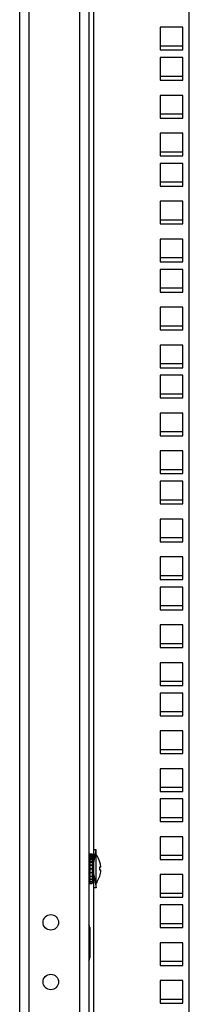
# Model space of a CAD drawing. Units: millimetres. Extents: x 0 to 594, y 0 to 420.
# Drawn here: x 401 to 408, y 186 to 227 of the extents above; entities that cross this region are included whole.
import ezdxf

# ---------------------------------------------------------------- set-up
doc = ezdxf.new("R2010")
doc.units = ezdxf.units.MM
doc.header["$LTSCALE"] = 32.67
doc.layers.get('0').update_dxf_attribs({"linetype": 'CONTINUOUS'})
doc.layers.add('02___PRT_ALL_AXES', color=7, linetype='CONTINUOUS')
doc.layers.add('ALL_FEATURES', color=7, linetype='CONTINUOUS')

msp = doc.modelspace()

# ---------------------------------------------------------------- linework, layer by layer
at = {"color": 7, "linetype": 'Continuous'}
for p, q in [((403.8815, 192.44338), (403.8815, 245.76053)), ((407.6065, 226.16588), (406.6565, 226.16588)), ((407.6065, 224.89588), (406.6565, 224.89588)), ((407.6065, 223.30838), (406.6565, 223.30838)), ((407.6065, 221.72088), (406.6565, 221.72088)), ((407.6065, 220.45088), (406.6565, 220.45088)), ((407.6065, 218.86338), (406.6565, 218.86338)), ((407.6065, 217.27588), (406.6565, 217.27588)), ((407.6065, 216.00588), (406.6565, 216.00588)), ((407.6065, 214.41838), (406.6565, 214.41838)), ((407.6065, 212.83088), (406.6565, 212.83088)), ((407.6065, 211.56088), (406.6565, 211.56088)), ((407.6065, 209.97338), (406.6565, 209.97338)), ((407.6065, 208.38588), (406.6565, 208.38588)), ((407.6065, 207.11588), (406.6565, 207.11588)), ((407.6065, 205.52838), (406.6565, 205.52838)), ((407.6065, 203.94088), (406.6565, 203.94088)), ((407.6065, 202.67088), (406.6565, 202.67088)), ((407.6065, 201.08338), (406.6565, 201.08338)), ((407.6065, 199.49588), (406.6565, 199.49588)), ((407.6065, 198.22588), (406.6565, 198.22588)), ((407.6065, 196.63838), (406.6565, 196.63838)), ((407.6065, 195.05088), (406.6565, 195.05088)), ((403.7215, 192.26838), (403.7215, 191.01838)), ((403.7215, 192.26838), (403.8215, 192.26838)), ((403.7215, 192.24734), (403.8215, 192.24734)), ((403.7215, 192.18514), (403.8215, 192.18514)), ((403.8215, 192.26838), (403.8215, 191.01838)), ((403.8815, 190.84338), (403.8815, 192.44338)), ((403.8815, 191.89338), (403.9815, 192.44338)), ((403.9815, 192.44338), (403.8815, 192.44338)), ((403.9815, 190.84338), (403.9815, 192.44338)), ((404.0215, 192.18624), (403.9815, 192.24338)), ((404.0215, 192.18233), (404.0215, 192.18624)), ((403.7215, 191.94338), (403.6815, 191.94338)), ((403.6815, 191.89338), (403.7215, 191.89338)), ((403.7215, 192.12884), (403.8215, 192.12884)), ((403.7215, 192.08603), (403.8215, 192.08603)), ((403.7215, 192.03946), (403.8215, 192.03946)), ((403.7215, 191.95674), (403.8215, 191.95674)), ((403.7215, 191.92308), (403.8215, 191.92308)), ((403.7215, 191.80611), (403.8215, 191.80611)), ((403.7215, 191.78765), (403.8215, 191.78765)), ((403.8815, 191.94338), (403.8215, 191.94338)), ((403.8215, 191.89338), (403.8815, 191.89338)), ((403.6815, 191.39338), (403.7215, 191.39338)), ((403.7215, 191.34338), (403.6815, 191.34338)), ((403.7215, 191.64438), (403.8215, 191.64438)), ((403.8215, 191.64338), (403.7215, 191.64338)), ((403.7215, 191.64238), (403.8215, 191.64238)), ((403.7215, 191.48258), (403.8215, 191.48258)), ((403.7215, 191.33174), (403.8215, 191.33174)), ((403.8215, 191.39338), (403.8815, 191.39338)), ((403.8815, 191.34338), (403.8215, 191.34338)), ((403.8815, 191.39338), (403.9815, 190.84338)), ((404.13291, 191.72038), (404.17713, 191.72038)), ((404.17799, 191.70838), (404.13372, 191.70838)), ((404.17799, 191.57838), (404.13381, 191.57838)), ((403.7215, 191.20214), (403.8215, 191.20214)), ((403.7215, 191.10261), (403.8215, 191.10261)), ((403.7215, 191.03993), (403.8215, 191.03993)), ((403.7215, 191.01838), (403.8215, 191.01838)), ((404.0215, 191.10052), (403.9815, 191.04338)), ((404.0215, 191.10052), (404.0215, 191.10442)), ((403.8815, 185.07498), (403.8815, 190.84338)), ((403.9815, 190.84338), (403.8815, 190.84338))]:
    msp.add_line(p, q, dxfattribs=at)
for centre in [(402.0815, 189.39338), (402.0815, 186.89338)]:
    msp.add_circle(centre, 0.325, dxfattribs=at)
for radius, start, end in [(0.99493, 4.438701, 32.799444), (0.99493, 327.200556, 356.254124), (0.95085, 356.080194, 4.644928), (0.99493, 3.745876, 4.416388)]:
    msp.add_arc((403.18519, 191.64338), radius, start, end, dxfattribs=at)
at = {"layer": '02___PRT_ALL_AXES', "color": 7, "linetype": 'Continuous'}
for p, q in [((403.6815, 189.17296), (403.7115, 189.17296)), ((403.7115, 189.17296), (403.7115, 187.91379)), ((403.6815, 187.91379), (403.7115, 187.91379))]:
    msp.add_line(p, q, dxfattribs=at)
for centre, start, end in [((403.3915, 189.17296), 0, 24.924381), ((403.3915, 187.91379), 335.075619, 360)]:
    msp.add_arc(centre, 0.32, start, end, dxfattribs=at)
at = {"layer": 'ALL_FEATURES', "color": 7, "linetype": 'Continuous'}
for p, q in [((400.7815, 112.09338), (400.7815, 264.19338)), ((401.1815, 112.29338), (401.1815, 263.99338)), ((403.2815, 261.89338), (403.2815, 114.39338)), ((403.6815, 261.49338), (403.6815, 114.79338)), ((407.8815, 114.84338), (407.8815, 261.44338)), ((406.6565, 226.95588), (406.6565, 226.00588)), ((407.6065, 226.95588), (406.6565, 226.95588)), ((407.6065, 226.00588), (407.6065, 226.95588)), ((406.6565, 226.00588), (407.6065, 226.00588)), ((406.6565, 225.68588), (406.6565, 224.73588)), ((407.6065, 225.68588), (406.6565, 225.68588)), ((407.6065, 224.73588), (407.6065, 225.68588)), ((406.6565, 224.73588), (407.6065, 224.73588)), ((406.6565, 224.09838), (406.6565, 223.14838)), ((407.6065, 224.09838), (406.6565, 224.09838)), ((407.6065, 223.14838), (407.6065, 224.09838)), ((406.6565, 223.14838), (407.6065, 223.14838)), ((406.6565, 222.51088), (406.6565, 221.56088)), ((407.6065, 222.51088), (406.6565, 222.51088)), ((407.6065, 221.56088), (407.6065, 222.51088)), ((406.6565, 221.56088), (407.6065, 221.56088)), ((406.6565, 221.24088), (406.6565, 220.29088)), ((407.6065, 221.24088), (406.6565, 221.24088)), ((407.6065, 220.29088), (407.6065, 221.24088)), ((406.6565, 220.29088), (407.6065, 220.29088)), ((406.6565, 219.65338), (406.6565, 218.70338)), ((407.6065, 219.65338), (406.6565, 219.65338)), ((407.6065, 218.70338), (407.6065, 219.65338)), ((406.6565, 218.70338), (407.6065, 218.70338)), ((406.6565, 218.06588), (406.6565, 217.11588)), ((407.6065, 218.06588), (406.6565, 218.06588)), ((407.6065, 217.11588), (407.6065, 218.06588)), ((406.6565, 217.11588), (407.6065, 217.11588)), ((406.6565, 216.79588), (406.6565, 215.84588)), ((407.6065, 216.79588), (406.6565, 216.79588)), ((407.6065, 215.84588), (407.6065, 216.79588)), ((406.6565, 215.84588), (407.6065, 215.84588)), ((406.6565, 215.20838), (406.6565, 214.25838)), ((407.6065, 215.20838), (406.6565, 215.20838)), ((407.6065, 214.25838), (407.6065, 215.20838)), ((406.6565, 214.25838), (407.6065, 214.25838)), ((406.6565, 213.62088), (406.6565, 212.67088)), ((407.6065, 213.62088), (406.6565, 213.62088)), ((407.6065, 212.67088), (407.6065, 213.62088)), ((406.6565, 212.67088), (407.6065, 212.67088)), ((406.6565, 212.35088), (406.6565, 211.40088)), ((407.6065, 212.35088), (406.6565, 212.35088)), ((407.6065, 211.40088), (407.6065, 212.35088)), ((406.6565, 211.40088), (407.6065, 211.40088)), ((406.6565, 210.76338), (406.6565, 209.81338)), ((407.6065, 210.76338), (406.6565, 210.76338)), ((407.6065, 209.81338), (407.6065, 210.76338)), ((406.6565, 209.81338), (407.6065, 209.81338)), ((406.6565, 209.17588), (406.6565, 208.22588)), ((407.6065, 209.17588), (406.6565, 209.17588)), ((407.6065, 208.22588), (407.6065, 209.17588)), ((406.6565, 208.22588), (407.6065, 208.22588)), ((406.6565, 207.90588), (406.6565, 206.95588)), ((407.6065, 207.90588), (406.6565, 207.90588)), ((407.6065, 206.95588), (407.6065, 207.90588)), ((406.6565, 206.95588), (407.6065, 206.95588)), ((406.6565, 206.31838), (406.6565, 205.36838)), ((407.6065, 206.31838), (406.6565, 206.31838)), ((407.6065, 205.36838), (407.6065, 206.31838)), ((406.6565, 205.36838), (407.6065, 205.36838)), ((406.6565, 204.73088), (406.6565, 203.78088)), ((407.6065, 204.73088), (406.6565, 204.73088)), ((407.6065, 203.78088), (407.6065, 204.73088)), ((406.6565, 203.78088), (407.6065, 203.78088)), ((406.6565, 203.46088), (406.6565, 202.51088)), ((407.6065, 203.46088), (406.6565, 203.46088)), ((407.6065, 202.51088), (407.6065, 203.46088)), ((406.6565, 202.51088), (407.6065, 202.51088)), ((406.6565, 201.87338), (406.6565, 200.92338)), ((407.6065, 201.87338), (406.6565, 201.87338)), ((407.6065, 200.92338), (407.6065, 201.87338)), ((406.6565, 200.92338), (407.6065, 200.92338)), ((406.6565, 200.28588), (406.6565, 199.33588)), ((407.6065, 200.28588), (406.6565, 200.28588)), ((407.6065, 199.33588), (407.6065, 200.28588)), ((406.6565, 199.33588), (407.6065, 199.33588)), ((406.6565, 199.01588), (406.6565, 198.06588)), ((407.6065, 199.01588), (406.6565, 199.01588)), ((407.6065, 198.06588), (407.6065, 199.01588)), ((406.6565, 198.06588), (407.6065, 198.06588)), ((406.6565, 197.42838), (406.6565, 196.47838)), ((407.6065, 197.42838), (406.6565, 197.42838)), ((407.6065, 196.47838), (407.6065, 197.42838)), ((406.6565, 196.47838), (407.6065, 196.47838)), ((406.6565, 195.84088), (406.6565, 194.89088)), ((407.6065, 195.84088), (406.6565, 195.84088)), ((407.6065, 194.89088), (407.6065, 195.84088)), ((406.6565, 194.89088), (407.6065, 194.89088)), ((406.6565, 194.57088), (406.6565, 193.62088)), ((407.6065, 194.57088), (406.6565, 194.57088)), ((407.6065, 193.62088), (407.6065, 194.57088)), ((407.6065, 193.78088), (406.6565, 193.78088)), ((406.6565, 193.62088), (407.6065, 193.62088)), ((406.6565, 192.98338), (406.6565, 192.03338)), ((407.6065, 192.98338), (406.6565, 192.98338)), ((407.6065, 192.03338), (407.6065, 192.98338)), ((407.6065, 192.19338), (406.6565, 192.19338)), ((406.6565, 192.03338), (407.6065, 192.03338)), ((406.6565, 191.39588), (406.6565, 190.44588)), ((407.6065, 191.39588), (406.6565, 191.39588)), ((407.6065, 190.44588), (407.6065, 191.39588)), ((407.6065, 190.60588), (406.6565, 190.60588)), ((406.6565, 190.44588), (407.6065, 190.44588)), ((406.6565, 190.12588), (406.6565, 189.17588)), ((407.6065, 190.12588), (406.6565, 190.12588)), ((407.6065, 189.17588), (407.6065, 190.12588)), ((407.6065, 189.33588), (406.6565, 189.33588)), ((406.6565, 189.17588), (407.6065, 189.17588)), ((406.6565, 188.53838), (406.6565, 187.58838)), ((407.6065, 188.53838), (406.6565, 188.53838)), ((407.6065, 187.58838), (407.6065, 188.53838)), ((407.6065, 187.74838), (406.6565, 187.74838)), ((406.6565, 187.58838), (407.6065, 187.58838)), ((406.6565, 186.95088), (406.6565, 186.00088)), ((407.6065, 186.95088), (406.6565, 186.95088)), ((407.6065, 186.00088), (407.6065, 186.95088)), ((407.6065, 186.16088), (406.6565, 186.16088)), ((406.6565, 186.00088), (407.6065, 186.00088))]:
    msp.add_line(p, q, dxfattribs=at)

doc.saveas('drawing.dxf')
